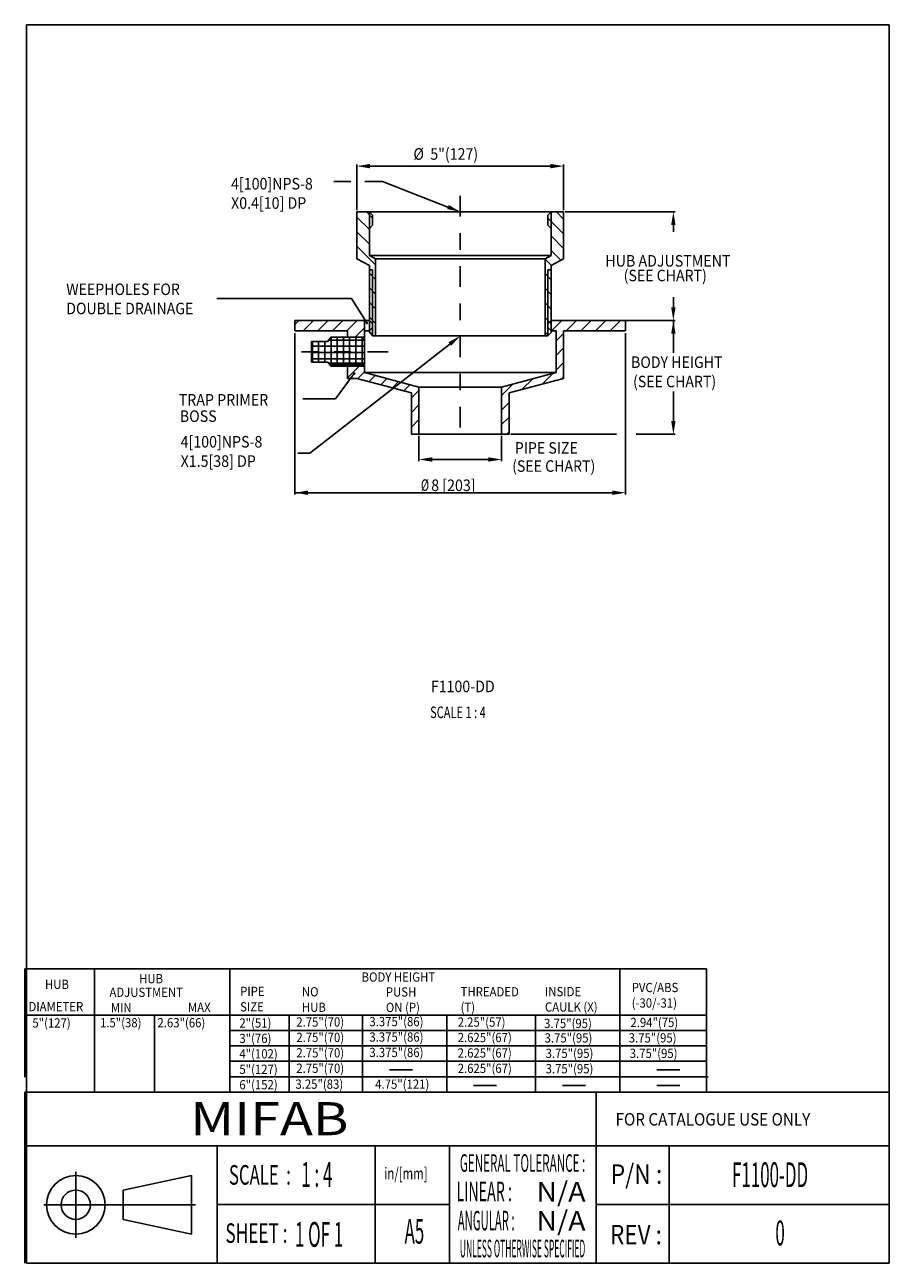
# Model space of a CAD drawing. Units: inches. Extents: x -79.23 to -74, y -20.17 to -12.69.
import ezdxf
from ezdxf.enums import TextEntityAlignment as Align

# ---------------------------------------------------------------- set-up
doc = ezdxf.new("R2010")
doc.units = ezdxf.units.IN
doc.header["$MEASUREMENT"] = 0
doc.linetypes.add('CENTER', pattern=[2, 1.25, -0.25, 0.25, -0.25])
for name, color, linetype in [('BORDER', 7, 'Continuous'), ('CENTER', 6, 'CENTER'), ('DIM', 1, 'Continuous'), ('DRAW1', 7, 'Continuous')]:
    doc.layers.add(name, color=color, linetype=linetype)
doc.styles.add('0.07', font='txt.shx', dxfattribs={"width": 0.9, "height": 0.07})
doc.styles.add('BOX1', font='romanc.shx', dxfattribs={"width": 0.5, "height": 0.15})
doc.styles.add('BOX2', font='romanc.shx', dxfattribs={"width": 0.5, "height": 0.3})
doc.styles.add('DIM', font='txt.shx', dxfattribs={"width": 0.9, "height": 0.12})
doc.styles.add('LOGO', font='bgothm.ttf', dxfattribs={"width": 1.2, "height": 0.2})
doc.styles.add('ROMANC', font='romanc.shx', dxfattribs={"height": 0.12})

msp = doc.modelspace()

# ---------------------------------------------------------------- hatches: boundary and pattern name
at = {"layer": 'DIM', "ltscale": 0.5}
h = msp.add_hatch(dxfattribs=at)
h.set_pattern_fill('ANSI31', color=256, scale=0.5, angle=90, style=0)
h.set_pattern_definition([(135, (2.92664, 1.458835), (-0.044194174, -0.044194174), [])])
h.paths.add_polyline_path([(-77.1487, -13.8186), (-77.1287, -13.8386), (-77.1287, -13.8986), (-77.1487, -13.9186), (-77.1487, -14.0836), (-77.1112, -14.1036), (-77.1112, -14.5686), (-77.1287, -14.5686), (-77.1487, -14.5486), (-77.1487, -14.1436), (-77.2237, -14.1036), (-77.2237, -13.8186)])
h.paths.add_polyline_path([(-76.0862, -14.5686), (-76.0687, -14.5686), (-76.0487, -14.5486), (-76.0487, -14.1436), (-75.9737, -14.1036), (-75.9737, -13.8186), (-76.0487, -13.8186), (-76.0687, -13.8386), (-76.0687, -13.8986), (-76.0487, -13.9186), (-76.0487, -14.0836), (-76.0862, -14.1036)])
h = msp.add_hatch(dxfattribs=at)
h.set_pattern_fill('NET', color=256, scale=0.3, angle=90, style=0)
h.set_pattern_definition([(90, (16.21947, -0.606666), (-0.0375, 2e-18), []), (180, (16.21947, -0.606666), (-5e-18, -0.0375), [])])
h.paths.add_polyline_path([(-77.1787, -14.734), (-77.1962, -14.7515), (-77.3812, -14.7515), (-77.3987, -14.734), (-77.3987, -14.7265), (-77.4987, -14.7265), (-77.4987, -14.664), (-77.4987, -14.6015), (-77.3987, -14.6015), (-77.3987, -14.594), (-77.3812, -14.5765), (-77.1962, -14.5765), (-77.1787, -14.594)])

# ---------------------------------------------------------------- linework, layer by layer
at = {"layer": 'BORDER', "color": 7}
for p, q in [((-74.0046, -12.6879), (-79.223, -12.6879)), ((-79.223, -12.6879), (-79.223, -20.1739)), ((-74.0046, -20.1739), (-74.0046, -12.6879)), ((-74.0046, -18.4567), (-74.0046, -20.1739)), ((-79.2326, -19.1397), (-74.0046, -19.1397)), ((-79.2326, -20.1739), (-79.2326, -19.1397)), ((-79.2326, -19.1397), (-79.2326, -20.1739)), ((-79.2326, -19.1397), (-74.0046, -19.1397)), ((-75.7776, -20.1739), (-75.7776, -19.1397)), ((-79.2326, -19.4647), (-74.0046, -19.4647)), ((-78.0697, -20.1739), (-78.0697, -19.4647)), ((-77.1143, -20.1739), (-77.1143, -19.4647)), ((-76.6641, -20.1739), (-76.6641, -19.4647)), ((-75.3357, -20.1739), (-75.3357, -19.4647)), ((-78.9239, -19.6214), (-78.9239, -20.0196)), ((-78.2233, -19.6432), (-78.637, -19.7318)), ((-78.2233, -19.9978), (-78.2233, -19.6432)), ((-78.637, -19.9091), (-78.637, -19.7318)), ((-79.1162, -19.8205), (-78.1998, -19.8205)), ((-78.0697, -19.8193), (-76.6641, -19.8193)), ((-75.7776, -19.8193), (-74.0046, -19.8193)), ((-78.2233, -19.9978), (-78.637, -19.9091)), ((-79.223, -20.1739), (-74.0046, -20.1739)), ((-74.0046, -20.1739), (-78.7326, -20.1739))]:
    msp.add_line(p, q, dxfattribs=at)
for radius in [0.1773, 0.0886]:
    msp.add_circle((-78.9239, -19.8205), radius, dxfattribs=at)
at = {"layer": 'CENTER', "ltscale": 0.1}
msp.add_line((-76.5987, -13.7226), (-76.5987, -15.1281), dxfattribs=at)
at = {"layer": 'CENTER', "linetype": 'CENTER', "ltscale": 0.1}
msp.add_line((-77.0357, -14.664), (-77.5588, -14.664), dxfattribs=at)
at = {"layer": 'DIM', "ltscale": 0.5}
for p, q in [((-77.2237, -13.8086), (-77.2237, -13.5324)), ((-77.1437, -13.5424), (-76.0537, -13.5424)), ((-75.9737, -13.8086), (-75.9737, -13.5324)), ((-77.2598, -13.6346), (-77.3634, -13.6346)), ((-77.0699, -13.6346), (-77.1769, -13.6346)), ((-76.6733, -13.7895), (-77.0699, -13.6346)), ((-75.9637, -13.8186), (-75.3001, -13.8186)), ((-75.3101, -13.8986), (-75.3101, -13.9394)), ((-77.2575, -14.3426), (-78.0714, -14.3426)), ((-77.164, -14.4903), (-77.2575, -14.3426)), ((-75.3101, -14.3338), (-75.3101, -14.3951)), ((-77.5987, -14.4988), (-77.575, -14.4751)), ((-77.5491, -14.5376), (-77.4866, -14.4751)), ((-77.4608, -14.5376), (-77.3983, -14.4751)), ((-77.3724, -14.5376), (-77.3099, -14.4751)), ((-77.284, -14.5376), (-77.2215, -14.4751)), ((-77.2345, -14.5765), (-77.1787, -14.5208)), ((-76.0487, -14.5398), (-75.984, -14.4751)), ((-75.9581, -14.5376), (-75.8956, -14.4751)), ((-75.8698, -14.5376), (-75.8073, -14.4751)), ((-75.7814, -14.5376), (-75.7189, -14.4751)), ((-75.693, -14.5376), (-75.6305, -14.4751)), ((-75.6205, -14.4751), (-75.3001, -14.4751)), ((-75.5887, -14.4751), (-75.3001, -14.4751)), ((-75.3101, -14.4751), (-75.3101, -14.6678)), ((-77.5987, -14.5524), (-77.5987, -15.5166)), ((-76.0187, -14.5982), (-75.9737, -14.5532)), ((-75.6046, -14.5376), (-75.5987, -14.5317)), ((-75.5987, -14.5524), (-75.5987, -15.5266)), ((-75.3101, -14.5551), (-75.3101, -14.6711)), ((-76.6619, -14.6177), (-77.5086, -15.2767)), ((-76.0187, -14.6866), (-75.9737, -14.6416)), ((-76.0187, -14.775), (-75.9737, -14.73)), ((-77.24, -14.796), (-77.3535, -14.9485)), ((-77.2812, -14.8216), (-77.2111, -14.7515)), ((-77.2191, -14.8263), (-77.1787, -14.7859)), ((-77.1493, -14.8448), (-77.1125, -14.808)), ((-76.1032, -14.8594), (-76.0398, -14.7961)), ((-75.9829, -14.8275), (-75.9737, -14.8184)), ((-77.0794, -14.8634), (-77.0426, -14.8266)), ((-77.0095, -14.8819), (-76.9728, -14.8451)), ((-76.9397, -14.9004), (-76.9029, -14.8636)), ((-76.3487, -14.9282), (-76.2804, -14.8599)), ((-76.2235, -14.8913), (-76.1601, -14.828)), ((-77.3535, -14.9485), (-77.5511, -14.9485)), ((-76.8937, -14.9429), (-76.8487, -14.8979)), ((-76.3487, -15.0166), (-76.3037, -14.9716)), ((-75.3101, -14.9056), (-75.3101, -15.0243)), ((-75.3101, -14.9212), (-75.3101, -15.0826)), ((-76.8937, -15.0312), (-76.8487, -14.9862)), ((-76.8937, -15.1196), (-76.8487, -15.0746)), ((-76.3487, -15.105), (-76.3037, -15.06)), ((-76.8487, -15.1726), (-76.8487, -15.3256)), ((-76.3487, -15.1726), (-76.3487, -15.3256)), ((-76.318, -15.1626), (-76.3037, -15.1484)), ((-76.2937, -15.1626), (-75.6548, -15.1626)), ((-75.5357, -15.1626), (-75.3001, -15.1626)), ((-77.5086, -15.2767), (-77.5804, -15.2767)), ((-76.7687, -15.3156), (-76.4287, -15.3156)), ((-77.5987, -15.3864), (-77.5987, -15.5266)), ((-77.5987, -15.5166), (-75.6787, -15.5166)), ((-79.2326, -18.3941), (-79.2326, -19.0465)), ((-79.2326, -18.3941), (-79.2326, -19.0493)), ((-79.2326, -18.3941), (-75.1098, -18.3941)), ((-79.0041, -18.3941), (-77.9919, -18.3941)), ((-78.8118, -18.3941), (-78.8118, -19.1397)), ((-77.9919, -18.3941), (-77.9919, -19.1397)), ((-75.6344, -18.3941), (-75.6344, -19.1397)), ((-75.1098, -18.3941), (-75.1098, -19.1397)), ((-79.2326, -18.6737), (-77.9919, -18.6737)), ((-78.4482, -18.6737), (-78.4482, -19.1397)), ((-77.9919, -18.6737), (-75.1098, -18.6737)), ((-77.6339, -18.6737), (-77.6339, -19.1397)), ((-77.1894, -18.6737), (-77.1894, -19.1397)), ((-76.6807, -18.6737), (-76.6807, -19.1397)), ((-76.1432, -18.6737), (-76.1432, -19.1397)), ((-77.9919, -18.7669), (-75.1098, -18.7669)), ((-77.9919, -18.8601), (-75.1098, -18.8601)), ((-77.9919, -18.9533), (-75.1098, -18.9533)), ((-77.0272, -19.0059), (-76.8882, -19.0059)), ((-75.4109, -19.0059), (-75.2719, -19.0059)), ((-77.9919, -19.0465), (-75.1002, -19.0465)), ((-76.5185, -19.0991), (-76.3795, -19.0991)), ((-75.9811, -19.0991), (-75.8421, -19.0991)), ((-75.4109, -19.0991), (-75.2719, -19.0991))]:
    msp.add_line(p, q, dxfattribs=at)
at = {"layer": 'DIM', "ltscale": 0.5, "const_width": 0.00761}
for points in [[(-77.1599, -14.4903, -1), (-77.1681, -14.4903, -1)], [(-77.2359, -14.796, -1), (-77.2441, -14.796, -1)]]:
    msp.add_lwpolyline(points, format="xyb", close=True, dxfattribs=at)
at = {"layer": 'DIM', "ltscale": 0.5}
for points in [[(-77.1437, -13.5291), (-77.1437, -13.5558), (-77.2237, -13.5424)], [(-76.0537, -13.5291), (-76.0537, -13.5558), (-75.9737, -13.5424)], [(-76.6684, -13.7771), (-76.6781, -13.8019), (-76.5987, -13.8186)], [(-75.3234, -13.8986), (-75.2967, -13.8986), (-75.3101, -13.8186)], [(-75.3234, -14.3951), (-75.2967, -14.3951), (-75.3101, -14.4751)], [(-75.3234, -14.5551), (-75.2967, -14.5551), (-75.3101, -14.4751)], [(-76.6701, -14.6072), (-76.6537, -14.6282), (-76.5987, -14.5686)], [(-75.3234, -15.0826), (-75.2967, -15.0826), (-75.3101, -15.1626)], [(-76.7687, -15.3022), (-76.7687, -15.3289), (-76.8487, -15.3156)], [(-76.4287, -15.3022), (-76.4287, -15.3289), (-76.3487, -15.3156)], [(-77.5187, -15.5033), (-77.5187, -15.53), (-77.5987, -15.5166)], [(-75.6787, -15.5033), (-75.6787, -15.53), (-75.5987, -15.5166)]]:
    msp.add_solid(points, dxfattribs=at)
at = {"layer": 'DRAW1'}
for p, q in [((-77.2237, -13.8186), (-76.5987, -13.8186)), ((-77.1487, -13.8186), (-77.1487, -14.0836)), ((-77.1287, -13.8386), (-77.1287, -13.8986)), ((-75.9737, -13.8186), (-76.5987, -13.8186)), ((-76.0687, -13.8386), (-76.0687, -13.8986)), ((-76.0487, -13.8186), (-76.0487, -14.0836)), ((-77.1487, -14.1436), (-77.1487, -14.5486)), ((-77.1112, -14.1036), (-77.1112, -14.5686)), ((-77.1112, -14.1036), (-76.5987, -14.1036)), ((-76.0862, -14.1036), (-76.5987, -14.1036)), ((-76.0862, -14.1036), (-76.0862, -14.5686)), ((-76.0487, -14.1436), (-76.0487, -14.5486)), ((-77.1287, -14.1686), (-77.1287, -14.5686)), ((-76.0687, -14.1686), (-76.0687, -14.5686)), ((-77.5987, -14.4751), (-77.1487, -14.4751)), ((-75.5987, -14.4751), (-76.0487, -14.4751)), ((-77.5987, -14.5376), (-77.2812, -14.5376)), ((-77.1787, -14.5376), (-77.1487, -14.5376)), ((-77.1287, -14.5686), (-76.0687, -14.5686)), ((-76.0187, -14.5376), (-76.0487, -14.5376)), ((-76.0187, -14.5376), (-76.0187, -14.782)), ((-75.5987, -14.5376), (-75.9737, -14.5376)), ((-76.8937, -15.1626), (-76.3037, -15.1626))]:
    msp.add_line(p, q, dxfattribs=at)
at = {"layer": 'DRAW1', "ltscale": 0.3}
for p, q in [((-77.2237, -13.8186), (-77.2237, -14.1036)), ((-75.9737, -13.8186), (-75.9737, -14.1036)), ((-77.5987, -14.4751), (-77.5987, -14.5376)), ((-77.1787, -14.4751), (-77.1787, -14.7905)), ((-75.5987, -14.4751), (-75.5987, -14.5376)), ((-77.3987, -14.594), (-77.3987, -14.6015)), ((-77.2812, -14.5376), (-77.2812, -14.5765)), ((-76.0187, -14.5376), (-76.0187, -14.7905)), ((-75.9737, -14.5376), (-75.9737, -14.8251)), ((-77.4987, -14.6015), (-77.4987, -14.664)), ((-77.4987, -14.7265), (-77.4987, -14.664)), ((-77.3987, -14.734), (-77.3987, -14.7265)), ((-77.2812, -14.7515), (-77.2812, -14.8251)), ((-76.8487, -14.878), (-76.8487, -15.1626)), ((-76.3487, -14.878), (-76.3487, -15.1626)), ((-76.8937, -14.9126), (-76.8937, -15.1626)), ((-76.3037, -14.9126), (-76.3037, -15.1626))]:
    msp.add_line(p, q, dxfattribs=at)
at = {"layer": 'DRAW1', "ltscale": 0.5}
for p, q in [((-77.1487, -13.8186), (-77.1287, -13.8386)), ((-76.0487, -13.8186), (-76.0687, -13.8386)), ((-77.1487, -13.9186), (-77.1287, -13.8986)), ((-76.0487, -13.9186), (-76.0687, -13.8986)), ((-77.1487, -14.1436), (-77.2237, -14.1036)), ((-77.1112, -14.1036), (-77.1487, -14.0836)), ((-77.1487, -14.0836), (-76.5987, -14.0836)), ((-76.0487, -14.0836), (-76.5987, -14.0836)), ((-76.0862, -14.1036), (-76.0487, -14.0836)), ((-76.0487, -14.1436), (-75.9737, -14.1036)), ((-77.1487, -14.1686), (-77.1287, -14.1686)), ((-76.0487, -14.1686), (-76.0687, -14.1686)), ((-77.1487, -14.4751), (-77.1287, -14.4951)), ((-77.1487, -14.5376), (-77.1287, -14.5176)), ((-76.0487, -14.4751), (-76.0687, -14.4951)), ((-76.0487, -14.5376), (-76.0687, -14.5176)), ((-77.3987, -14.594), (-77.3812, -14.5765)), ((-77.1787, -14.594), (-77.3987, -14.594)), ((-77.1787, -14.5765), (-77.3812, -14.5765)), ((-77.1787, -14.594), (-77.1962, -14.5765)), ((-77.1287, -14.5686), (-77.1487, -14.5486)), ((-76.0687, -14.5686), (-76.0487, -14.5486)), ((-77.3987, -14.6015), (-77.4987, -14.6015)), ((-77.3987, -14.7265), (-77.4987, -14.7265)), ((-77.1787, -14.734), (-77.3987, -14.734)), ((-77.3987, -14.734), (-77.3812, -14.7515)), ((-77.1787, -14.734), (-77.1962, -14.7515)), ((-77.1787, -14.7515), (-77.3812, -14.7515)), ((-77.1787, -14.7905), (-76.8487, -14.878)), ((-77.1787, -14.7905), (-76.0187, -14.7905)), ((-76.0187, -14.7905), (-76.3487, -14.878)), ((-77.2237, -14.8251), (-77.2812, -14.8251)), ((-77.2237, -14.8251), (-76.8937, -14.9126)), ((-76.8487, -14.878), (-76.3487, -14.878)), ((-75.9737, -14.8251), (-76.3037, -14.9126))]:
    msp.add_line(p, q, dxfattribs=at)

# ---------------------------------------------------------------- texts
at = {"layer": 'BORDER', "color": 7}
for s, height, style, width, p in [('MIFAB', 0.2, 'LOGO', 1.2, (-78.2316, -19.4002)), ('1 : 4', 0.15, 'BOX1', 0.5, (-77.5602, -19.7125)), ('in/[mm]', 0.072, 'ROMANC', 0.7, (-77.0584, -19.6675)), ('A5', 0.15, 'BOX2', 0.5, (-76.9357, -20.056)), ('1 OF 1', 0.15, 'BOX1', 0.5, (-77.5987, -20.0747))]:
    msp.add_text(s, height=height, dxfattribs=dict(at, style=style, width=width)).set_placement(p)
at = {"layer": 'BORDER', "color": 7, "ltscale": 5, "style": 'BOX1', "width": 0.9}
msp.add_text('FOR CATALOGUE USE ONLY', height=0.075, dxfattribs=at).set_placement((-75.6594, -19.3416))
at = {"layer": 'BORDER', "color": 7, "style": 'ROMANC'}
for s, height, width, p, p2 in [('GENERAL TOLERANCE :', 0.10638, 0.391014, (-76.6013, -19.6214), (-75.8427, -19.6214)), ('SCALE  :', 0.1182, 0.449196, (-77.9977, -19.6991), (-77.6235, -19.6991)), (' P/N : ', 0.1182, 0.474865, (-75.7202, -19.6945), (-75.346, -19.6945)), (' LINEAR : ', 0.1182, 0.353623, (-76.641, -19.799), (-76.2668, -19.799)), (' N/A ', 0.1182, 0.621318, (-76.1769, -19.8008), (-75.8027, -19.8008)), (' ANGULAR : ', 0.1182, 0.298121, (-76.6292, -19.9753), (-76.255, -19.9753)), (' N/A ', 0.1182, 0.621318, (-76.1769, -19.9769), (-75.8027, -19.9769)), ('SHEET :', 0.1182, 0.505623, (-78.0191, -20.0508), (-77.6434, -20.0508)), (' REV : ', 0.1182, 0.488831, (-75.7234, -20.0602), (-75.3492, -20.0602)), ('UNLESS OTHERWISE SPECIFIED', 0.10638, 0.289109, (-76.6013, -20.1381), (-75.8427, -20.1381))]:
    msp.add_text(s, height=height, dxfattribs=dict(at, width=width)).set_placement(p, p2, align=Align.FIT)
at = {"layer": 'BORDER', "ltscale": 0.5, "style": 'BOX1', "width": 0.5}
for s, p in [('F1100-DD', (-74.9549, -19.7139)), ('0', (-74.693, -20.066))]:
    msp.add_text(s, height=0.15, dxfattribs=at).set_placement(p)
at = {"layer": 'DIM', "ltscale": 0.5}
for s, height, style, width, p in [('%%C', 0.07, '0.07', 0.9, (-76.8822, -13.504)), ('5"(127)', 0.07, '0.07', 0.9, (-76.7802, -13.5039)), ('4[100]NPS-8', 0.07, '0.07', 0.9, (-77.9848, -13.6838)), ('X0.4[10] DP', 0.07, '0.07', 0.9, (-77.9848, -13.8005)), ('HUB ADJUSTMENT', 0.07, '0.07', 0.9, (-75.7212, -14.1498)), ('(SEE CHART)', 0.0696, 'DIM', 0.9, (-75.6104, -14.2383)), ('WEEPHOLES FOR', 0.0696, 'DIM', 0.9, (-78.9816, -14.3216)), ('DOUBLE DRAINAGE', 0.0696, 'DIM', 0.9, (-78.9816, -14.4376)), ('BODY HEIGHT', 0.0696, 'DIM', 0.9, (-75.5659, -14.7623)), ('(SEE CHART)', 0.0696, 'DIM', 0.9, (-75.5539, -14.8791)), ('TRAP PRIMER', 0.07, '0.07', 0.9, (-78.3012, -14.9901)), ('BOSS', 0.07, '0.07', 0.9, (-78.2947, -15.0887)), ('4[100]NPS-8', 0.07, '0.07', 0.9, (-78.29, -15.2436)), ('PIPE SIZE', 0.0696, 'DIM', 0.9, (-76.2687, -15.2805)), ('X1.5[38] DP', 0.07, '0.07', 0.9, (-78.29, -15.3603)), ('(SEE CHART)', 0.0696, 'DIM', 0.9, (-76.2849, -15.3901)), ('%%C', 0.07, '0.07', 0.7, (-76.8371, -15.5054)), ('F1100-DD', 0.07, '0.07', 0.9, (-76.7769, -16.7222)), ('SCALE 1 : 4', 0.07, '0.07', 0.7, (-76.7811, -16.8788)), ('BODY HEIGHT', 0.056, '0.07', 0.9, (-77.1955, -18.4719)), ('HUB', 0.056, '0.07', 0.9, (-79.1102, -18.5162)), ('HUB', 0.056, '0.07', 0.9, (-78.541, -18.4818)), ('PVC/ABS', 0.056, '0.07', 0.9, (-75.562, -18.5353)), ('ADJUSTMENT', 0.056, '0.07', 0.9, (-78.7203, -18.5642)), ('PIPE ', 0.056, '0.07', 0.9, (-77.9301, -18.5587)), ('NO ', 0.056, '0.07', 0.9, (-77.5566, -18.5611)), ('PUSH', 0.056, '0.07', 0.9, (-77.0488, -18.5622)), ('THREADED', 0.056, '0.07', 0.9, (-76.5969, -18.5611)), ('INSIDE', 0.056, '0.07', 0.9, (-76.0866, -18.5597)), ('DIAMETER', 0.056, '0.07', 0.9, (-79.21, -18.6507)), ('MIN', 0.056, '0.07', 0.9, (-78.7121, -18.6575)), ('MAX', 0.056, '0.07', 0.9, (-78.2457, -18.6551)), ('SIZE', 0.056, '0.07', 0.9, (-77.9301, -18.652)), ('HUB', 0.056, '0.07', 0.9, (-77.5566, -18.6544)), ('ON (P)', 0.056, '0.07', 0.9, (-77.0488, -18.6556)), ('(T)', 0.056, '0.07', 0.9, (-76.5969, -18.6544)), ('CAULK (X)', 0.056, '0.07', 0.9, (-76.0866, -18.653)), ('(-30/-31)', 0.056, '0.07', 0.9, (-75.562, -18.6287)), ('5"(127)', 0.056, '0.07', 0.9, (-79.1864, -18.7491)), ('1.5"(38)', 0.056, '0.07', 0.9, (-78.7776, -18.748)), ('2.63"(66)', 0.056, '0.07', 0.9, (-78.4299, -18.748)), ('2"(51)', 0.056, '0.07', 0.9, (-77.9346, -18.7496)), ('2.75"(70)', 0.056, '0.07', 0.9, (-77.5903, -18.7436)), ('3.375"(86)', 0.056, '0.07', 0.9, (-77.1484, -18.7414)), ('2.25"(57)', 0.056, '0.07', 0.9, (-76.6143, -18.7443)), ('3.75"(95)', 0.056, '0.07', 0.9, (-76.0918, -18.7524)), ('2.94"(75)', 0.056, '0.07', 0.9, (-75.5698, -18.7466)), ('3"(76)', 0.056, '0.07', 0.9, (-77.9346, -18.8429)), ('2.75"(70)', 0.056, '0.07', 0.9, (-77.5903, -18.8368)), ('3.375"(86)', 0.056, '0.07', 0.9, (-77.1484, -18.8346)), ('2.625"(67)', 0.056, '0.07', 0.9, (-76.6143, -18.8376)), ('3.75"(95)', 0.056, '0.07', 0.9, (-76.0889, -18.8398)), ('3.75"(95)', 0.056, '0.07', 0.9, (-75.5801, -18.8398)), ('4"(102)', 0.056, '0.07', 0.9, (-77.9346, -18.9363)), ('2.75"(70)', 0.056, '0.07', 0.9, (-77.5903, -18.93)), ('3.375"(86)', 0.056, '0.07', 0.9, (-77.1484, -18.9278)), ('2.625"(67)', 0.056, '0.07', 0.9, (-76.6143, -18.9308)), ('3.75"(95)', 0.056, '0.07', 0.9, (-76.0828, -18.933)), ('3.75"(95)', 0.056, '0.07', 0.9, (-75.574, -18.933)), ('5"(127)', 0.056, '0.07', 0.9, (-77.9346, -19.0296)), ('2.75"(70)', 0.056, '0.07', 0.9, (-77.5903, -19.0232)), ('2.625"(67)', 0.056, '0.07', 0.9, (-76.6143, -19.024)), ('3.75"(95)', 0.056, '0.07', 0.9, (-76.0828, -19.0262)), ('6"(152)', 0.056, '0.07', 0.9, (-77.9346, -19.1228)), ('3.25"(83)', 0.056, '0.07', 0.9, (-77.5958, -19.1193)), ('4.75"(121)', 0.056, '0.07', 0.9, (-77.1131, -19.1194))]:
    msp.add_text(s, height=height, dxfattribs=dict(at, style=style, width=width)).set_placement(p)
at = {"layer": 'DIM', "style": '0.07', "width": 0.9}
msp.add_text('8 [203]', height=0.07, dxfattribs=at).set_placement((-76.7743, -15.5066))

doc.saveas('drawing.dxf')
